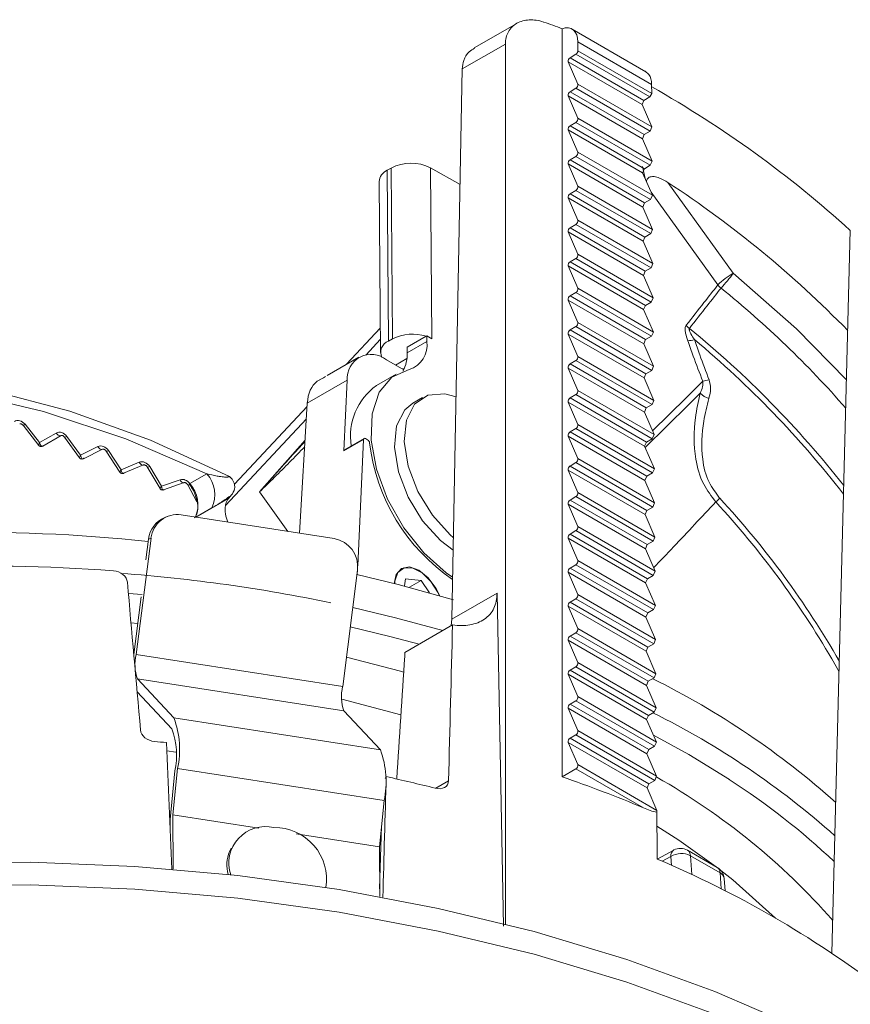
# Model space of a CAD drawing. Extents: x 5599 to 13781, y -4251 to -2466.
# Drawn here: x 13715 to 13737, y -4193 to -4167 of the extents above; entities that cross this region are included whole.
import ezdxf

# ---------------------------------------------------------------- set-up
doc = ezdxf.new("R2010")
doc.units = 0
doc.header["$LTSCALE"] = 5
doc.header["$MEASUREMENT"] = 0
doc.layers.get('0').update_dxf_attribs({"linetype": 'CONTINUOUS'})

msp = doc.modelspace()

# ---------------------------------------------------------------- linework, layer by layer
at = {"color": 8, "linetype": 'Continuous', "lineweight": 15}
for p, q in [((13728.025, -4166.663), (13726.877, -4167.326)), ((13729.248, -4187.006), (13729.248, -4166.808)), ((13731.514, -4167.969), (13729.521, -4166.818)), ((13727.718, -4167.221), (13726.553, -4167.893)), ((13727.718, -4167.221), (13727.718, -4190.981)), ((13729.676, -4167.407), (13729.676, -4167.162)), ((13731.669, -4168.312), (13729.676, -4167.162)), ((13729.464, -4167.59), (13729.623, -4167.499)), ((13731.46, -4168.742), (13729.464, -4167.59)), ((13731.619, -4168.651), (13729.623, -4167.499)), ((13731.671, -4168.558), (13729.676, -4167.407)), ((13726.272, -4182.753), (13726.553, -4167.893)), ((13729.672, -4168.305), (13729.415, -4167.703)), ((13731.411, -4168.855), (13729.415, -4167.703)), ((13731.595, -4168.044), (13731.491, -4167.956)), ((13729.464, -4168.509), (13729.623, -4168.417)), ((13731.625, -4169.573), (13729.623, -4168.417)), ((13731.674, -4169.461), (13729.672, -4168.305)), ((13731.669, -4168.312), (13731.671, -4168.558)), ((13729.672, -4169.224), (13729.415, -4168.621)), ((13731.418, -4169.778), (13729.415, -4168.621)), ((13731.466, -4169.665), (13729.464, -4168.509)), ((13731.619, -4168.651), (13731.46, -4168.742)), ((13731.671, -4168.558), (13731.619, -4168.651)), ((13731.46, -4168.742), (13731.411, -4168.855)), ((13731.411, -4168.855), (13731.674, -4169.461)), ((13731.681, -4170.383), (13729.672, -4169.224)), ((13729.464, -4169.428), (13729.623, -4169.336)), ((13731.473, -4170.588), (13729.464, -4169.428)), ((13731.632, -4170.496), (13729.623, -4169.336)), ((13731.674, -4169.461), (13731.625, -4169.573)), ((13729.672, -4170.142), (13729.415, -4169.54)), ((13731.424, -4170.7), (13729.415, -4169.54)), ((13731.466, -4169.665), (13731.418, -4169.778)), ((13731.625, -4169.573), (13731.466, -4169.665)), ((13731.418, -4169.778), (13731.681, -4170.383)), ((13729.464, -4170.346), (13729.623, -4170.254)), ((13731.639, -4171.418), (13729.623, -4170.254)), ((13731.688, -4171.306), (13729.672, -4170.142)), ((13725.693, -4170.564), (13725.727, -4175.176)), ((13725.693, -4170.564), (13726.494, -4171.018)), ((13729.672, -4171.061), (13729.415, -4170.459)), ((13731.431, -4171.623), (13729.415, -4170.459)), ((13731.48, -4171.51), (13729.464, -4170.346)), ((13731.491, -4170.853), (13731.423, -4170.53)), ((13731.632, -4170.496), (13731.473, -4170.588)), ((13731.681, -4170.383), (13731.632, -4170.496)), ((13724.526, -4170.63), (13724.632, -4170.569)), ((13724.526, -4170.63), (13724.56, -4175.242)), ((13724.666, -4175.181), (13724.632, -4170.569)), ((13731.473, -4170.588), (13731.424, -4170.7)), ((13731.424, -4170.7), (13731.688, -4171.306)), ((13724.307, -4170.936), (13724.34, -4175.549)), ((13731.695, -4172.228), (13729.672, -4171.061)), ((13732.106, -4170.959), (13733.874, -4173.409)), ((13729.464, -4171.265), (13729.623, -4171.173)), ((13731.487, -4172.433), (13729.464, -4171.265)), ((13731.646, -4172.341), (13729.623, -4171.173)), ((13731.688, -4171.306), (13731.639, -4171.418)), ((13733.456, -4173.725), (13731.653, -4171.225)), ((13729.672, -4171.979), (13729.415, -4171.377)), ((13731.438, -4172.545), (13729.415, -4171.377)), ((13731.48, -4171.51), (13731.431, -4171.623)), ((13731.431, -4171.623), (13731.695, -4172.228)), ((13731.639, -4171.418), (13731.48, -4171.51)), ((13729.464, -4172.183), (13729.623, -4172.092)), ((13731.653, -4173.263), (13729.623, -4172.092)), ((13731.701, -4173.151), (13729.672, -4171.979)), ((13729.672, -4172.898), (13729.415, -4172.296)), ((13731.445, -4173.468), (13729.415, -4172.296)), ((13731.494, -4173.355), (13729.464, -4172.183)), ((13731.646, -4172.341), (13731.487, -4172.433)), ((13731.695, -4172.228), (13731.646, -4172.341)), ((13736.54, -4191.765), (13737.036, -4172.245)), ((13731.487, -4172.433), (13731.438, -4172.545)), ((13731.438, -4172.545), (13731.701, -4173.151)), ((13731.708, -4174.073), (13729.672, -4172.898)), ((13729.672, -4173.817), (13729.415, -4173.214)), ((13731.452, -4174.39), (13729.415, -4173.214)), ((13729.464, -4173.102), (13729.623, -4173.01)), ((13731.5, -4174.278), (13729.464, -4173.102)), ((13731.66, -4174.186), (13729.623, -4173.01)), ((13731.701, -4173.151), (13731.653, -4173.263)), ((13731.494, -4173.355), (13731.445, -4173.468)), ((13731.445, -4173.468), (13731.708, -4174.073)), ((13731.653, -4173.263), (13731.494, -4173.355)), ((13729.464, -4174.021), (13729.623, -4173.929)), ((13731.507, -4175.2), (13729.464, -4174.021)), ((13731.666, -4175.108), (13729.623, -4173.929)), ((13731.715, -4174.996), (13729.672, -4173.817)), ((13729.672, -4174.735), (13729.415, -4174.133)), ((13731.459, -4175.313), (13729.415, -4174.133)), ((13731.5, -4174.278), (13731.452, -4174.39)), ((13731.66, -4174.186), (13731.5, -4174.278)), ((13731.708, -4174.073), (13731.66, -4174.186)), ((13731.452, -4174.39), (13731.715, -4174.996)), ((13731.722, -4175.918), (13729.672, -4174.735)), ((13723.426, -4175.865), (13724.335, -4174.89)), ((13729.672, -4175.654), (13729.415, -4175.052)), ((13731.465, -4176.235), (13729.415, -4175.052)), ((13729.464, -4174.939), (13729.623, -4174.847)), ((13731.514, -4176.123), (13729.464, -4174.939)), ((13731.673, -4176.031), (13729.623, -4174.847)), ((13731.715, -4174.996), (13731.666, -4175.108)), ((13724.338, -4175.198), (13723.953, -4175.61)), ((13724.56, -4175.242), (13724.666, -4175.181)), ((13725.064, -4175.407), (13725.577, -4175.11)), ((13725.065, -4175.556), (13725.595, -4175.249)), ((13725.577, -4175.11), (13725.594, -4175.101)), ((13725.595, -4175.249), (13725.594, -4175.101)), ((13725.594, -4175.101), (13725.727, -4175.176)), ((13731.507, -4175.2), (13731.459, -4175.313)), ((13731.459, -4175.313), (13731.722, -4175.918)), ((13731.666, -4175.108), (13731.507, -4175.2)), ((13725.065, -4175.556), (13725.064, -4175.407)), ((13723.754, -4175.675), (13722.9, -4176.168)), ((13724.97, -4176.018), (13724.504, -4175.75)), ((13724.75, -4175.891), (13725.056, -4175.714)), ((13729.464, -4175.858), (13729.623, -4175.766)), ((13731.521, -4177.045), (13729.464, -4175.858)), ((13731.68, -4176.953), (13729.623, -4175.766)), ((13731.729, -4176.841), (13729.672, -4175.654)), ((13724.765, -4176.138), (13724.234, -4176.444)), ((13724.984, -4175.989), (13724.928, -4175.994)), ((13729.672, -4176.572), (13729.415, -4175.97)), ((13731.472, -4177.158), (13729.415, -4175.97)), ((13731.514, -4176.123), (13731.465, -4176.235)), ((13731.673, -4176.031), (13731.514, -4176.123)), ((13731.722, -4175.918), (13731.673, -4176.031)), ((13723.445, -4176.299), (13722.367, -4176.921)), ((13722.847, -4176.204), (13722.635, -4176.326)), ((13722.635, -4176.326), (13722.641, -4176.324)), ((13723.445, -4176.299), (13723.356, -4178.207)), ((13731.465, -4176.235), (13731.729, -4176.841)), ((13731.735, -4177.763), (13729.672, -4176.572)), ((13722.367, -4176.921), (13722.151, -4180.428)), ((13725.48, -4176.764), (13725.215, -4176.917)), ((13729.672, -4177.491), (13729.415, -4176.889)), ((13731.479, -4178.081), (13729.415, -4176.889)), ((13729.464, -4176.777), (13729.623, -4176.685)), ((13731.528, -4177.968), (13729.464, -4176.777)), ((13731.687, -4177.876), (13729.623, -4176.685)), ((13731.729, -4176.841), (13731.68, -4176.953)), ((13720.401, -4179.108), (13722.362, -4177.006)), ((13731.521, -4177.045), (13731.472, -4177.158)), ((13731.472, -4177.158), (13731.735, -4177.763)), ((13731.68, -4176.953), (13731.521, -4177.045)), ((13722.341, -4177.338), (13720.155, -4179.681)), ((13714.686, -4177.515), (13715.112, -4178.056)), ((13714.743, -4177.488), (13715.133, -4177.983)), ((13715.133, -4177.983), (13715.583, -4177.724)), ((13729.464, -4177.695), (13729.623, -4177.603)), ((13731.535, -4178.89), (13729.464, -4177.695)), ((13731.694, -4178.799), (13729.623, -4177.603)), ((13731.742, -4178.686), (13729.672, -4177.491)), ((13715.22, -4178.077), (13715.718, -4177.789)), ((13715.811, -4177.835), (13716.212, -4178.392)), ((13715.872, -4177.813), (13716.24, -4178.323)), ((13721.075, -4179.315), (13722.305, -4177.92)), ((13723.886, -4177.901), (13723.356, -4178.207)), ((13723.902, -4177.87), (13723.372, -4178.176)), ((13723.886, -4177.901), (13723.728, -4181.306)), ((13723.939, -4177.873), (13723.996, -4177.906)), ((13729.672, -4178.41), (13729.415, -4177.807)), ((13731.486, -4179.003), (13729.415, -4177.807)), ((13731.528, -4177.968), (13731.479, -4178.081)), ((13731.687, -4177.876), (13731.528, -4177.968)), ((13731.735, -4177.763), (13731.687, -4177.876)), ((13716.24, -4178.323), (13716.708, -4178.09)), ((13716.316, -4178.417), (13716.835, -4178.159)), ((13716.832, -4178.161), (13716.835, -4178.159)), ((13716.931, -4178.21), (13717.306, -4178.781)), ((13716.995, -4178.193), (13717.339, -4178.716)), ((13731.479, -4178.081), (13731.742, -4178.686)), ((13717.339, -4178.716), (13717.824, -4178.511)), ((13729.464, -4178.614), (13729.623, -4178.522)), ((13731.7, -4179.721), (13729.623, -4178.522)), ((13731.749, -4179.609), (13729.672, -4178.41)), ((13717.405, -4178.811), (13717.943, -4178.584)), ((13717.94, -4178.585), (13717.943, -4178.584)), ((13718.041, -4178.64), (13718.389, -4179.223)), ((13718.109, -4178.628), (13718.428, -4179.162)), ((13729.672, -4179.328), (13729.415, -4178.726)), ((13731.493, -4179.926), (13729.415, -4178.726)), ((13731.541, -4179.813), (13729.464, -4178.614)), ((13731.694, -4178.799), (13731.535, -4178.89)), ((13731.742, -4178.686), (13731.694, -4178.799)), ((13718.428, -4179.162), (13718.929, -4178.986)), ((13718.484, -4179.258), (13719.039, -4179.062)), ((13719.037, -4179.063), (13719.039, -4179.062)), ((13719.193, -4179.089), (13719.651, -4178.825)), ((13731.535, -4178.89), (13731.486, -4179.003)), ((13731.486, -4179.003), (13731.749, -4179.609)), ((13719.139, -4179.122), (13719.384, -4179.577)), ((13721.844, -4180.38), (13721.075, -4179.315)), ((13731.756, -4180.531), (13729.672, -4179.328)), ((13719.364, -4179.996), (13720.233, -4179.495)), ((13729.464, -4179.532), (13729.623, -4179.44)), ((13731.548, -4180.736), (13729.464, -4179.532)), ((13731.707, -4180.644), (13729.623, -4179.44)), ((13719.786, -4179.747), (13719.356, -4179.995)), ((13729.672, -4180.247), (13729.415, -4179.645)), ((13731.499, -4180.848), (13729.415, -4179.645)), ((13731.541, -4179.813), (13731.493, -4179.926)), ((13731.7, -4179.721), (13731.541, -4179.813)), ((13731.749, -4179.609), (13731.7, -4179.721)), ((13718.583, -4179.979), (13718.515, -4180.007)), ((13718.962, -4179.934), (13723.091, -4180.573)), ((13731.493, -4179.926), (13731.756, -4180.531)), ((13729.464, -4180.451), (13729.623, -4180.359)), ((13731.714, -4181.566), (13729.623, -4180.359)), ((13731.763, -4181.454), (13729.672, -4180.247)), ((13717.744, -4183.706), (13718.144, -4180.561)), ((13718.005, -4181.148), (13718.076, -4180.588)), ((13718.144, -4180.561), (13718.076, -4180.588)), ((13729.672, -4181.165), (13729.415, -4180.563)), ((13731.506, -4181.771), (13729.415, -4180.563)), ((13731.555, -4181.658), (13729.464, -4180.451)), ((13731.707, -4180.644), (13731.548, -4180.736)), ((13731.756, -4180.531), (13731.707, -4180.644)), ((13731.548, -4180.736), (13731.499, -4180.848)), ((13731.499, -4180.848), (13731.763, -4181.454)), ((13731.77, -4182.376), (13729.672, -4181.165)), ((13723.322, -4184.569), (13723.722, -4181.423)), ((13723.722, -4181.42), (13723.717, -4181.542)), ((13729.464, -4181.37), (13729.623, -4181.278)), ((13731.562, -4182.581), (13729.464, -4181.37)), ((13731.721, -4182.489), (13729.623, -4181.278)), ((13731.763, -4181.454), (13731.714, -4181.566)), ((13725.015, -4181.659), (13724.99, -4181.853)), ((13725.44, -4181.705), (13725.015, -4181.659)), ((13725.123, -4181.888), (13725.44, -4181.705)), ((13725.665, -4182.036), (13725.44, -4181.705)), ((13729.672, -4182.084), (13729.415, -4181.482)), ((13731.513, -4182.693), (13729.415, -4181.482)), ((13731.555, -4181.658), (13731.506, -4181.771)), ((13731.714, -4181.566), (13731.555, -4181.658)), ((13731.506, -4181.771), (13731.77, -4182.376)), ((13717.907, -4182.084), (13717.532, -4182.052)), ((13717.68, -4183.703), (13717.878, -4182.147)), ((13726.272, -4182.753), (13727.491, -4182.05)), ((13727.491, -4182.05), (13727.664, -4191.038)), ((13729.464, -4182.288), (13729.623, -4182.196)), ((13731.728, -4183.411), (13729.623, -4182.196)), ((13731.776, -4183.299), (13729.672, -4182.084)), ((13729.672, -4183.003), (13729.415, -4182.4)), ((13731.52, -4183.616), (13729.415, -4182.4)), ((13731.569, -4183.503), (13729.464, -4182.288)), ((13731.721, -4182.489), (13731.562, -4182.581)), ((13731.77, -4182.376), (13731.721, -4182.489)), ((13726.254, -4182.924), (13726.272, -4182.753)), ((13731.562, -4182.581), (13731.513, -4182.693)), ((13731.513, -4182.693), (13731.776, -4183.299)), ((13717.603, -4182.848), (13717.786, -4182.865)), ((13725.004, -4183.646), (13726.29, -4182.903)), ((13731.783, -4184.221), (13729.672, -4183.003)), ((13729.672, -4183.921), (13729.415, -4183.319)), ((13731.527, -4184.538), (13729.415, -4183.319)), ((13729.464, -4183.207), (13729.623, -4183.115)), ((13731.575, -4184.426), (13729.464, -4183.207)), ((13731.735, -4184.334), (13729.623, -4183.115)), ((13731.776, -4183.299), (13731.728, -4183.411)), ((13731.569, -4183.503), (13731.52, -4183.616)), ((13731.728, -4183.411), (13731.569, -4183.503)), ((13717.744, -4183.706), (13723.322, -4184.569)), ((13725.005, -4183.657), (13724.997, -4183.746)), ((13725.003, -4183.658), (13725.004, -4183.646)), ((13725.003, -4183.658), (13725.005, -4183.657)), ((13725.005, -4183.657), (13725.005, -4183.659)), ((13731.52, -4183.616), (13731.783, -4184.221)), ((13736.733, -4184.168), (13736.536, -4183.823)), ((13729.464, -4184.125), (13729.623, -4184.034)), ((13731.741, -4185.256), (13729.623, -4184.034)), ((13731.79, -4185.144), (13729.672, -4183.921)), ((13718.763, -4185.417), (13717.775, -4184.364)), ((13717.775, -4184.364), (13723.353, -4185.227)), ((13729.672, -4184.84), (13729.415, -4184.238)), ((13731.534, -4185.461), (13729.415, -4184.238)), ((13731.582, -4185.348), (13729.464, -4184.125)), ((13731.735, -4184.334), (13731.575, -4184.426)), ((13731.783, -4184.221), (13731.735, -4184.334)), ((13731.575, -4184.426), (13731.527, -4184.538)), ((13731.527, -4184.538), (13731.79, -4185.144)), ((13718.708, -4185.708), (13717.769, -4184.708)), ((13724.894, -4185.331), (13723.298, -4184.907)), ((13731.797, -4186.066), (13729.672, -4184.84)), ((13729.672, -4185.758), (13729.415, -4185.156)), ((13731.54, -4186.383), (13729.415, -4185.156)), ((13729.464, -4185.044), (13729.623, -4184.952)), ((13731.589, -4186.271), (13729.464, -4185.044)), ((13731.748, -4186.179), (13729.623, -4184.952)), ((13731.79, -4185.144), (13731.741, -4185.256)), ((13718.763, -4185.417), (13724.341, -4186.28)), ((13724.341, -4186.28), (13723.353, -4185.227)), ((13731.582, -4185.348), (13731.534, -4185.461)), ((13731.741, -4185.256), (13731.582, -4185.348)), ((13731.534, -4185.461), (13731.797, -4186.066)), ((13729.464, -4185.963), (13729.623, -4185.871)), ((13731.596, -4187.193), (13729.464, -4185.963)), ((13731.755, -4187.101), (13729.623, -4185.871)), ((13731.804, -4186.989), (13729.672, -4185.758)), ((13729.672, -4186.677), (13729.415, -4186.075)), ((13731.547, -4187.306), (13729.415, -4186.075)), ((13731.748, -4186.179), (13731.589, -4186.271)), ((13731.797, -4186.066), (13731.748, -4186.179)), ((13718.818, -4186.34), (13718.568, -4186.301)), ((13731.589, -4186.271), (13731.54, -4186.383)), ((13731.54, -4186.383), (13731.804, -4186.989)), ((13731.81, -4187.911), (13729.672, -4186.677)), ((13718.657, -4188.154), (13718.79, -4186.848)), ((13718.735, -4188.032), (13718.862, -4186.785)), ((13718.862, -4186.785), (13724.44, -4187.648)), ((13724.474, -4187.052), (13724.499, -4186.999)), ((13729.248, -4187.006), (13729.623, -4186.789)), ((13731.45, -4187.844), (13729.623, -4186.789)), ((13731.804, -4186.989), (13731.755, -4187.101)), ((13725.836, -4187.314), (13726.181, -4187.115)), ((13731.596, -4187.193), (13731.547, -4187.306)), ((13731.547, -4187.306), (13731.81, -4187.911)), ((13731.755, -4187.101), (13731.596, -4187.193)), ((13724.313, -4188.895), (13724.44, -4187.648)), ((13718.745, -4189.502), (13718.735, -4188.032)), ((13718.735, -4188.032), (13721.058, -4188.391)), ((13731.81, -4187.911), (13731.809, -4187.963)), ((13718.659, -4188.379), (13718.657, -4188.154)), ((13724.321, -4190.027), (13724.371, -4188.329)), ((13722.069, -4188.548), (13724.313, -4188.895)), ((13724.322, -4190.24), (13724.313, -4188.895)), ((13720.305, -4188.934), (13720.267, -4189.02)), ((13732.272, -4188.981), (13731.82, -4189.224)), ((13732.189, -4189.155), (13731.951, -4189.283)), ((13732.206, -4189.396), (13732.189, -4189.155)), ((13733.441, -4189.451), (13732.637, -4188.986)), ((13733.518, -4189.599), (13732.714, -4189.134)), ((13732.714, -4189.134), (13732.75, -4189.645)), ((13733.55, -4190.033), (13733.518, -4189.599)), ((13733.652, -4190.085), (13733.628, -4189.749))]:
    msp.add_line(p, q, dxfattribs=at)
at = {"color": 8, "linetype": 'Continuous', "lineweight": 15, "flags": 128}
for points in [[(13729.676, -4167.162), (13729.668, -4167.061), (13729.645, -4166.973), (13729.607, -4166.899), (13729.555, -4166.843), (13729.492, -4166.804), (13729.418, -4166.785), (13729.336, -4166.786), (13729.248, -4166.808)], [(13733.874, -4173.409), (13735.581, -4174.907), (13736.933, -4176.291)], [(13695.92, -4181.246), (13696.417, -4180.745), (13697.894, -4179.487), (13699.525, -4178.41), (13701.293, -4177.524), (13703.182, -4176.837), (13705.173, -4176.356), (13707.247, -4176.086), (13709.383, -4176.029), (13711.56, -4176.187), (13713.758, -4176.557), (13715.955, -4177.135), (13718.129, -4177.917), (13720.26, -4178.895)], [(13726.293, -4181.617), (13726.12, -4181.499), (13725.514, -4180.962), (13724.973, -4180.282), (13724.536, -4179.51), (13724.235, -4178.7), (13724.092, -4177.912), (13724.116, -4177.202), (13724.308, -4176.622), (13724.651, -4176.213), (13725.122, -4176.006)], [(13719.651, -4178.825), (13717.464, -4177.877), (13715.237, -4177.138), (13712.993, -4176.612), (13710.755, -4176.307), (13708.547, -4176.226), (13706.39, -4176.368), (13704.307, -4176.733), (13702.319, -4177.317), (13700.447, -4178.114), (13698.71, -4179.116), (13697.126, -4180.312), (13695.915, -4181.469)], [(13722.854, -4176.199), (13722.8, -4176.231), (13722.637, -4176.324)], [(13731.691, -4177.662), (13732.598, -4176.77), (13733.052, -4176.325)], [(13725.744, -4179.938), (13725.353, -4179.298), (13725.091, -4178.614), (13724.984, -4177.952), (13725.044, -4177.377), (13725.264, -4176.945), (13725.622, -4176.7), (13726.084, -4176.664), (13726.384, -4176.742)], [(13732.98, -4176.649), (13732.664, -4176.961), (13731.495, -4178.118)], [(13725.479, -4180.091), (13725.088, -4179.451), (13724.826, -4178.767), (13724.719, -4178.105), (13724.779, -4177.53), (13724.998, -4177.098), (13725.215, -4176.917)], [(13715.583, -4177.724), (13715.6, -4177.746), (13715.62, -4177.765), (13715.64, -4177.779), (13715.661, -4177.79), (13715.681, -4177.795), (13715.699, -4177.795), (13715.715, -4177.79)], [(13715.715, -4177.79), (13715.716, -4177.79), (13715.718, -4177.789)], [(13716.708, -4178.09), (13716.724, -4178.113), (13716.743, -4178.132), (13716.762, -4178.147), (13716.782, -4178.158), (13716.801, -4178.164), (13716.819, -4178.164), (13716.832, -4178.161)], [(13716.995, -4178.193), (13716.975, -4178.203), (13716.958, -4178.209), (13716.944, -4178.213), (13716.935, -4178.213), (13716.931, -4178.211)], [(13717.824, -4178.511), (13717.84, -4178.534), (13717.857, -4178.554), (13717.875, -4178.57), (13717.894, -4178.581), (13717.913, -4178.587), (13717.93, -4178.588), (13717.94, -4178.585)], [(13718.109, -4178.628), (13718.088, -4178.636), (13718.07, -4178.642), (13718.056, -4178.644), (13718.046, -4178.643), (13718.041, -4178.64)], [(13718.929, -4178.986), (13718.943, -4179.01), (13718.96, -4179.03), (13718.977, -4179.046), (13718.995, -4179.057), (13719.012, -4179.064), (13719.029, -4179.065), (13719.037, -4179.063)], [(13719.194, -4179.121), (13719.176, -4179.126), (13719.161, -4179.128), (13719.15, -4179.128), (13719.142, -4179.125), (13719.139, -4179.122)], [(13726.305, -4180.888), (13725.963, -4180.624), (13725.479, -4180.091)], [(13726.311, -4180.543), (13726.228, -4180.471), (13725.744, -4179.938)], [(13725.941, -4182.114), (13725.847, -4181.923), (13725.632, -4181.633), (13725.378, -4181.428), (13725.124, -4181.34), (13724.909, -4181.382), (13724.766, -4181.547), (13724.716, -4181.782)], [(13725.93, -4182.111), (13725.897, -4182.039), (13725.707, -4181.734), (13725.467, -4181.499), (13725.213, -4181.37), (13724.984, -4181.367), (13724.815, -4181.489), (13724.732, -4181.719), (13724.727, -4181.784)], [(13726.319, -4182.226), (13724.823, -4181.809), (13723.707, -4181.54)], [(13723.594, -4182.433), (13724.752, -4182.709), (13726.024, -4183.057)], [(13725.389, -4183.424), (13724.6, -4183.214), (13723.527, -4182.956)], [(13723.423, -4183.774), (13724.887, -4184.152), (13724.969, -4184.176)], [(13725.005, -4183.659), (13725.004, -4183.658), (13725.004, -4183.658), (13725.004, -4183.658), (13725.004, -4183.658), (13725.004, -4183.658), (13725.003, -4183.658), (13725.003, -4183.658), (13725.003, -4183.658)], [(13733.768, -4187.077), (13732.672, -4186.406), (13731.716, -4185.881)], [(13733.409, -4189.432), (13732.4, -4188.712), (13731.812, -4188.333)], [(13737.738, -4194.849), (13735.63, -4193.772), (13733.377, -4192.799), (13730.994, -4191.934), (13728.497, -4191.185), (13725.902, -4190.556), (13723.227, -4190.05), (13720.49, -4189.673), (13717.708, -4189.425), (13714.901, -4189.309), (13712.087, -4189.326), (13709.284, -4189.475), (13706.512, -4189.755), (13703.789, -4190.165), (13701.132, -4190.701), (13698.56, -4191.361), (13696.09, -4192.14), (13693.738, -4193.032), (13691.52, -4194.032), (13689.451, -4195.133)], [(13735.014, -4190.82), (13733.862, -4189.789), (13733.54, -4189.533)], [(13737.738, -4195.461), (13735.63, -4194.385), (13733.377, -4193.411), (13730.994, -4192.547), (13728.497, -4191.797), (13725.902, -4191.168), (13723.227, -4190.663), (13720.49, -4190.285), (13717.708, -4190.037), (13714.901, -4189.922), (13712.087, -4189.938), (13709.284, -4190.087), (13706.512, -4190.367), (13703.789, -4190.777), (13701.132, -4191.314), (13698.56, -4191.974), (13696.09, -4192.752), (13693.738, -4193.645), (13691.52, -4194.645), (13689.451, -4195.746)]]:
    msp.add_lwpolyline(points, dxfattribs=at)
at = {"color": 8, "linetype": 'Continuous', "lineweight": 15}
for centre, radius, start, end in [((13727.974, -4168.976), 2.473, 71.6417, 71.8064), ((13729.517, -4167.681), 0.105, 120.4215, 192.1579), ((13729.561, -4167.401), 0.115, 302.607, 357.3942), ((13729.57, -4168.327), 0.105, 300.4219, 12.1587), ((13716.951, -4194.399), 29.897, 47.7929, 60.5061), ((13729.517, -4168.599), 0.105, 120.4215, 192.1579), ((13729.57, -4169.246), 0.105, 300.4214, 12.1593), ((13729.517, -4169.518), 0.105, 120.4215, 192.1578), ((13729.57, -4170.164), 0.105, 300.4214, 12.1593), ((13725.168, -4171.599), 1.161, 63.1081, 117.4516), ((13729.517, -4170.436), 0.105, 120.4224, 192.1578), ((13724.673, -4170.967), 0.368, 113.5466, 175.1831), ((13729.57, -4171.083), 0.105, 300.4214, 12.1593), ((13716.338, -4195.09), 28.826, 44.3033, 56.8378), ((13729.517, -4171.355), 0.105, 120.4224, 192.1578), ((13729.57, -4172.001), 0.105, 300.4223, 12.1592), ((13729.517, -4172.274), 0.105, 120.4215, 192.1579), ((13729.57, -4172.92), 0.105, 300.4223, 12.1592), ((13729.517, -4173.192), 0.105, 120.4215, 192.1579), ((13734.928, -4175.234), 2.107, 120.0122, 134.2809), ((13729.3, -4169.996), 5.707, 318.0497, 323.2766), ((13733.824, -4173.44), 0.465, 217.725, 232.9161), ((13729.517, -4174.111), 0.105, 120.4215, 192.1579), ((13729.57, -4173.839), 0.105, 300.4214, 12.1592), ((13716.594, -4194.816), 26.99, 41.1621, 51.0981), ((13729.57, -4174.757), 0.105, 300.4214, 12.1593), ((13732.971, -4174.531), 0.465, 217.7524, 232.7047), ((13725.206, -4176.237), 1.186, 71.7694, 117.1039), ((13729.517, -4175.03), 0.105, 120.4215, 192.1578), ((13715.715, -4195.758), 26.892, 38.156, 50.8606), ((13724.67, -4175.545), 0.322, 110.0672, 206.1652), ((13724.923, -4175.356), 0.68, 286.9844, 9.005), ((13732.608, -4174.43), 0.801, 272.4985, 285.5692), ((13715.673, -4195.805), 26.807, 37.798, 50.2257), ((13724.09, -4176.246), 0.647, 50.1428, 184.6744), ((13724.099, -4175.596), 0.966, 331.7897, 2.3835), ((13729.517, -4175.948), 0.105, 120.4215, 192.1579), ((13729.57, -4175.676), 0.105, 300.4218, 12.1592), ((13732.926, -4175.39), 0.943, 277.669, 288.1926), ((13725.202, -4177.805), 1.67, 125.3965, 189.1492), ((13729.57, -4176.594), 0.105, 300.4218, 12.1592), ((13733.376, -4176.25), 0.562, 225.1909, 253.5461), ((13729.517, -4176.867), 0.105, 120.422, 192.1578), ((13714.672, -4177.416), 0.1, 277.5575, 314.3569), ((13729.517, -4177.785), 0.105, 120.422, 192.1578), ((13729.57, -4177.513), 0.105, 300.4214, 12.1593), ((13715.813, -4177.749), 0.0868, 268.4769, 312.3477), ((13723.919, -4177.898), 0.0323, 50.142, 184.6746), ((13723.932, -4178.004), 0.117, 7.1951, 57.1366), ((13729.221, -4177.369), 5.209, 186.8365, 235.7859), ((13723.392, -4178.205), 0.036, 124.7153, 182.5212), ((13729.57, -4178.432), 0.105, 300.4218, 12.1592), ((13729.517, -4178.704), 0.105, 120.4215, 192.1579), ((13719.047, -4179.384), 0.823, 333.8678, 42.845), ((13718.57, -4179.657), 0.843, 336.4743, 42.3543), ((13729.57, -4179.35), 0.105, 300.4218, 12.1592), ((13729.517, -4179.623), 0.105, 120.422, 192.1578), ((13735.708, -4181.775), 3.18, 133.8227, 136.4865), ((13715.533, -4196.078), 24.317, 30.2635, 42.7076), ((13715.61, -4196.001), 24.356, 29.8215, 42.711), ((13721.037, -4179.785), 0.888, 173.2278, 202.7414), ((13718.793, -4180.674), 0.723, 112.6341, 173.2211), ((13718.855, -4180.642), 0.716, 81.3829, 173.4664), ((13729.57, -4180.269), 0.105, 300.4214, 12.1593), ((13713.582, -4221.526), 41.117, 83.7373, 115.5302), ((13722.966, -4181.325), 0.762, 352.5892, 80.5255), ((13729.517, -4180.541), 0.105, 120.4226, 192.1572), ((13729.57, -4181.187), 0.105, 300.4218, 12.1592), ((13713.637, -4227.949), 46.635, 85.7073, 112.2922), ((13729.517, -4181.46), 0.105, 120.422, 192.1578), ((13714.068, -4225.51), 44.119, 78.3131, 85.7442), ((13729.57, -4182.106), 0.105, 300.4214, 12.1593), ((13729.517, -4182.378), 0.105, 120.422, 192.1578), ((13729.57, -4183.025), 0.105, 300.4218, 12.1592), ((13729.517, -4183.297), 0.105, 120.4215, 192.1579), ((13718.895, -4183.981), 1.184, 166.5745, 198.8632), ((13729.57, -4183.943), 0.105, 300.4218, 12.1592), ((13729.517, -4184.216), 0.105, 120.422, 192.1578), ((13721.808, -4204.319), 22.278, 48.2483, 63.649), ((13724.473, -4184.844), 1.184, 166.5745, 198.8635), ((13729.57, -4184.862), 0.105, 300.4218, 12.1592), ((13729.517, -4185.134), 0.105, 120.4217, 192.1578), ((13716.461, -4186.271), 2.456, 347.9286, 20.3487), ((13721.774, -4205.29), 22.34, 48.3526, 63.6102), ((13716.789, -4186.42), 2.046, 347.9285, 20.349), ((13729.517, -4186.053), 0.105, 120.422, 192.1578), ((13729.57, -4185.781), 0.105, 300.4216, 12.1592), ((13713.922, -4236.3), 50.433, 84.7253, 85.0929), ((13722.039, -4187.134), 2.456, 347.9285, 20.349), ((13729.57, -4186.699), 0.105, 300.4216, 12.1592), ((13714.93, -4230.395), 44.438, 75.8131, 77.5646), ((13717.18, -4222.005), 37.022, 67.3288, 70.9756), ((13722.725, -4203.025), 18.408, 41.2636, 60.4373), ((13722.989, -4203.771), 19.871, 46.7576, 57.1517), ((13721.237, -4189.338), 0.99, 76.644, 198.4321), ((13721.487, -4189.773), 1.398, 350.9329, 90.8618), ((13721.098, -4189.383), 0.907, 156.395, 196.6707), ((13732.376, -4189.137), 0.188, 123.6324, 185.4484), ((13732.47, -4189.617), 0.541, 63.233, 121.3183), ((13732.449, -4189.311), 0.375, 60.0027, 118.2668), ((13732.538, -4189.132), 0.176, 359.2355, 55.7138), ((13720.845, -4215.217), 28.213, 52.8961, 67.1093), ((13733.254, -4189.776), 0.375, 4.1276, 60.0027), ((13733.342, -4189.596), 0.176, 359.2355, 55.7138), ((13733.434, -4189.776), 0.196, 7.911, 64.4448)]:
    msp.add_arc(centre, radius, start, end, dxfattribs=at)
for centre, major_axis, ratio, start_param, end_param in [((13731.139, -4168.619), (0.37, 0.652), 0.582308, 5.493345, 6.0219), ((13723.425, -4177.597), (-0.73, 1.311), 0.587367, 0.082025, 0.742158), ((13714.59, -4177.589), (0.164, -0.154), 0.804149, 1.38307, 2.953562), ((13715.713, -4177.905), (0.164, -0.154), 0.804172, 1.33068, 2.901171), ((13715.194, -4177.918), (0.081, 0.139), 0.144174, 2.142687, 3.085302), ((13715.194, -4177.918), (-0.011, 0.163), 0.429925, 1.952493, 3.505836), ((13716.829, -4178.276), (0.164, -0.154), 0.804194, 1.278282, 2.848774), ((13716.301, -4178.257), (0.088, 0.135), 0.115101, 2.148995, 3.097032), ((13716.301, -4178.257), (-0.002, 0.163), 0.412468, 1.975867, 3.52921), ((13717.937, -4178.701), (0.164, -0.154), 0.804215, 1.225878, 2.796369), ((13717.4, -4178.651), (0.094, 0.131), 0.085623, 2.153851, 3.108661), ((13717.4, -4178.651), (0.006, 0.163), 0.393713, 1.997986, 3.323329), ((13717.4, -4178.651), (0.006, 0.163), 0.393713, 3.323329, 3.551329), ((13719.033, -4179.179), (0.164, -0.154), 0.804234, 1.319797, 2.743959), ((13718.489, -4179.097), (0.099, 0.126), 0.055844, 2.157259, 3.120214), ((13718.489, -4179.097), (0.015, 0.162), 0.373694, 2.018793, 3.310497), ((13718.489, -4179.097), (0.015, 0.162), 0.373694, 3.310497, 3.572136), ((13718.378, -4181.454), (8.5, 9.642), 0.007601, 4.923766, 4.933374), ((13724.292, -4383.098), (-32.873, 427.101), 0.022968, 5.19097, 5.201528), ((13700.08, -4390.42), (24.983, 744.756), 0.026889, 4.989782, 4.995665), ((13733.235, -3388.589), (35.188, 1048.977), 0.026889, 3.848141, 3.853003), ((13722.846, -4136.283), (28.945, 359.15), 0.016675, 4.581193, 4.581439), ((13755.947, -5479.624), (-60.124, 1708.544), 0.007274, 5.567943, 5.571), ((13671.745, -5466.599), (60.463, 1689.892), 0.006309, 5.568697, 5.571643), ((13713.846, -4610.342), (-21.124, 2870.165), 0.007422, 4.859588, 4.860033)]:
    msp.add_ellipse(centre, major_axis=major_axis, ratio=ratio, start_param=start_param, end_param=end_param, dxfattribs=at)
for points, knots in [([(13728.747, -4166.627), (13728.615, -4166.583), (13728.486, -4166.564), (13728.301, -4166.573), (13728.243, -4166.582), (13728.131, -4166.612), (13728.078, -4166.633), (13727.982, -4166.687), (13727.938, -4166.72), (13727.861, -4166.796), (13727.827, -4166.84), (13727.747, -4166.983), (13727.718, -4167.097), (13727.718, -4167.221)], [0, 0, 0, 0, 0.25, 0.25, 0.375, 0.375, 0.5, 0.5, 0.625, 0.625, 0.75, 0.75, 1, 1, 1, 1]), ([(13726.553, -4167.893), (13726.563, -4167.814), (13726.583, -4167.639), (13726.701, -4167.44), (13726.832, -4167.366), (13726.884, -4167.337)], [0, 0, 0, 0, 0.329765, 0.737475, 1, 1, 1, 1]), ([(13731.528, -4170.938), (13731.53, -4170.923), (13731.534, -4170.891), (13731.56, -4170.848), (13731.602, -4170.816), (13731.661, -4170.798), (13731.757, -4170.798), (13731.917, -4170.845), (13732.033, -4170.915), (13732.106, -4170.959)], [0, 0, 0, 0, 0.071913, 0.151057, 0.230637, 0.302451, 0.420374, 0.637561, 1, 1, 1, 1]), ([(13732.603, -4174.815), (13732.763, -4174.611), (13733.047, -4174.248), (13733.332, -4173.884), (13733.456, -4173.725)], [0, 0, 0, 0, 0.560923, 1, 1, 1, 1]), ([(13733.544, -4173.811), (13733.419, -4173.971), (13733.134, -4174.333), (13732.849, -4174.697), (13732.689, -4174.901)], [0, 0, 0, 0, 0.439077, 1, 1, 1, 1]), ([(13732.603, -4174.815), (13732.598, -4174.825), (13732.581, -4174.851), (13732.571, -4174.924), (13732.586, -4175.055), (13732.621, -4175.164), (13732.643, -4175.231)], [0, 0, 0, 0, 0.103242, 0.295876, 0.56442, 1, 1, 1, 1]), ([(13732.823, -4175.202), (13732.79, -4175.151), (13732.74, -4175.073), (13732.696, -4174.982), (13732.685, -4174.938), (13732.683, -4174.915), (13732.687, -4174.906), (13732.689, -4174.901)], [0, 0, 0, 0, 0.498398, 0.767562, 0.869143, 0.927092, 1, 1, 1, 1]), ([(13733.052, -4176.325), (13732.964, -4176.099), (13732.822, -4175.735), (13732.692, -4175.37), (13732.643, -4175.231)], [0, 0, 0, 0, 0.619372, 1, 1, 1, 1]), ([(13732.823, -4175.202), (13732.871, -4175.34), (13732.997, -4175.701), (13733.135, -4176.062), (13733.22, -4176.286)], [0, 0, 0, 0, 0.380766, 1, 1, 1, 1]), ([(13733.052, -4176.325), (13733.052, -4176.375), (13733.052, -4176.492), (13733.006, -4176.592), (13732.98, -4176.649)], [0, 0, 0, 0, 0.426747, 1, 1, 1, 1]), ([(13733.217, -4176.79), (13733.217, -4176.788), (13733.242, -4176.702), (13733.278, -4176.534), (13733.239, -4176.365), (13733.22, -4176.286)], [0, 0, 0, 0, 0.008013, 0.536206, 1, 1, 1, 1]), ([(13733.402, -4179.585), (13733.283, -4179.43), (13733.018, -4179.083), (13732.798, -4178.286), (13732.805, -4177.445), (13732.931, -4176.869), (13732.98, -4176.649)], [0, 0, 0, 0, 0.183344, 0.411135, 0.775253, 1, 1, 1, 1]), ([(13733.217, -4176.79), (13733.165, -4176.994), (13733.03, -4177.522), (13732.993, -4178.293), (13733.166, -4179.027), (13733.402, -4179.342), (13733.506, -4179.48)], [0, 0, 0, 0, 0.231612, 0.599993, 0.823642, 1, 1, 1, 1]), ([(13714.596, -4177.473), (13714.597, -4177.472), (13714.597, -4177.471), (13714.613, -4177.471), (13714.633, -4177.475), (13714.655, -4177.486), (13714.673, -4177.501), (13714.682, -4177.511), (13714.686, -4177.515)], [0, 0, 0, 0, 0.274259, 0.4544788, 0.605533, 0.760687, 0.9110882, 1, 1, 1, 1]), ([(13715.718, -4177.789), (13715.719, -4177.788), (13715.721, -4177.787), (13715.739, -4177.787), (13715.759, -4177.793), (13715.781, -4177.805), (13715.799, -4177.82), (13715.808, -4177.831), (13715.811, -4177.835)], [0, 0, 0, 0, 0.275391, 0.448431, 0.597772, 0.751787, 0.902428, 1, 1, 1, 1]), ([(13721.075, -4179.315), (13721.393, -4178.956), (13721.796, -4178.499), (13722.215, -4178.048), (13722.303, -4177.953)], [0, 0, 0, 0, 0.788818, 1, 1, 1, 1]), ([(13715.112, -4178.055), (13715.118, -4178.062), (13715.132, -4178.077), (13715.161, -4178.089), (13715.192, -4178.088), (13715.215, -4178.081), (13715.226, -4178.072), (13715.229, -4178.069)], [0, 0, 0, 0, 0.222464, 0.4507223, 0.6891317, 0.8863661, 1, 1, 1, 1]), ([(13716.835, -4178.159), (13716.837, -4178.159), (13716.84, -4178.157), (13716.859, -4178.158), (13716.879, -4178.165), (13716.901, -4178.178), (13716.919, -4178.194), (13716.927, -4178.206), (13716.931, -4178.21)], [0, 0, 0, 0, 0.2728063, 0.4406327, 0.5892764, 0.7431554, 0.8947924, 1, 1, 1, 1]), ([(13722.295, -4178.094), (13722.159, -4178.234), (13721.758, -4178.647), (13721.348, -4179.049), (13721.075, -4179.315)], [0, 0, 0, 0, 0.3367949, 1, 1, 1, 1]), ([(13716.212, -4178.391), (13716.218, -4178.397), (13716.229, -4178.412), (13716.257, -4178.425), (13716.287, -4178.427), (13716.313, -4178.42), (13716.331, -4178.409), (13716.339, -4178.401), (13716.342, -4178.398)], [0, 0, 0, 0, 0.173448, 0.371738, 0.58297, 0.755055, 0.914356, 1, 1, 1, 1]), ([(13717.306, -4178.78), (13717.31, -4178.786), (13717.319, -4178.799), (13717.344, -4178.814), (13717.373, -4178.82), (13717.392, -4178.815), (13717.4, -4178.813)], [0, 0, 0, 0, 0.203455, 0.475798, 0.774708, 1, 1, 1, 1]), ([(13717.943, -4178.584), (13717.945, -4178.584), (13717.949, -4178.582), (13717.967, -4178.583), (13717.988, -4178.59), (13718.009, -4178.603), (13718.028, -4178.621), (13718.037, -4178.634), (13718.041, -4178.64)], [0, 0, 0, 0, 0.2404317, 0.4082638, 0.5577371, 0.712535, 0.8651771, 1, 1, 1, 1]), ([(13719.039, -4179.062), (13719.042, -4179.061), (13719.046, -4179.06), (13719.065, -4179.062), (13719.085, -4179.07), (13719.107, -4179.083), (13719.126, -4179.102), (13719.135, -4179.115), (13719.139, -4179.122)], [0, 0, 0, 0, 0.223702, 0.389256, 0.538798, 0.693974, 0.847532, 1, 1, 1, 1]), ([(13719.651, -4178.825), (13719.743, -4178.846), (13719.868, -4178.876), (13720.023, -4178.9), (13720.097, -4178.909), (13720.156, -4178.913), (13720.198, -4178.913), (13720.23, -4178.909), (13720.247, -4178.905), (13720.256, -4178.899), (13720.259, -4178.896), (13720.26, -4178.895)], [0, 0, 0, 0, 0.46462, 0.626034, 0.737671, 0.815873, 0.899104, 0.932826, 0.966831, 0.987759, 1, 1, 1, 1]), ([(13720.26, -4178.895), (13720.261, -4178.895), (13720.269, -4178.902), (13720.283, -4178.916), (13720.307, -4178.941), (13720.36, -4179.004), (13720.383, -4179.062), (13720.401, -4179.108)], [0, 0, 0, 0, 0.0135443, 0.1053089, 0.1967794, 0.3777874, 1, 1, 1, 1]), ([(13718.389, -4179.221), (13718.392, -4179.226), (13718.399, -4179.239), (13718.42, -4179.255), (13718.447, -4179.263), (13718.471, -4179.262), (13718.482, -4179.258), (13718.486, -4179.256)], [0, 0, 0, 0, 0.146191, 0.399047, 0.65447, 0.887047, 1, 1, 1, 1]), ([(13719.179, -4179.1), (13719.181, -4179.098), (13719.185, -4179.094), (13719.19, -4179.091), (13719.193, -4179.089)], [0, 0, 0, 0, 0.469325, 1, 1, 1, 1]), ([(13719.321, -4180.015), (13719.349, -4179.971), (13719.404, -4179.884), (13719.414, -4179.681), (13719.368, -4179.454), (13719.281, -4179.252), (13719.206, -4179.141), (13719.179, -4179.1)], [0, 0, 0, 0, 0.217797, 0.435586, 0.653611, 0.872153, 1, 1, 1, 1]), ([(13720.401, -4179.108), (13720.404, -4179.148), (13720.413, -4179.259), (13720.352, -4179.348), (13720.313, -4179.404)], [0, 0, 0, 0, 0.368646, 1, 1, 1, 1]), ([(13720.313, -4179.404), (13720.303, -4179.411), (13720.202, -4179.484), (13720.017, -4179.609), (13719.86, -4179.703), (13719.786, -4179.747)], [0, 0, 0, 0, 0.054853, 0.55334, 1, 1, 1, 1]), ([(13720.233, -4179.495), (13720.206, -4179.537), (13720.172, -4179.59), (13720.158, -4179.665), (13720.155, -4179.681)], [0, 0, 0, 0, 0.798114, 1, 1, 1, 1]), ([(13733.402, -4179.585), (13733.021, -4179.99), (13732.462, -4180.583), (13731.902, -4181.175), (13731.723, -4181.363)], [0, 0, 0, 0, 0.681749, 1, 1, 1, 1]), ([(13717.506, -4181.751), (13717.499, -4181.674), (13717.455, -4181.598), (13717.316, -4181.486), (13717.223, -4181.45), (13717.128, -4181.444)], [0, 0, 0, 0, 0.5, 0.5, 1, 1, 1, 1]), ([(13727.491, -4182.05), (13727.492, -4182.124), (13727.486, -4182.195), (13727.458, -4182.331), (13727.436, -4182.395), (13727.377, -4182.515), (13727.341, -4182.57), (13727.256, -4182.668), (13727.205, -4182.713), (13727.095, -4182.788), (13727.035, -4182.82), (13726.905, -4182.871), (13726.834, -4182.89), (13726.615, -4182.928), (13726.454, -4182.928), (13726.29, -4182.903)], [0, 0, 0, 0, 0.125, 0.125, 0.25, 0.25, 0.375, 0.375, 0.5, 0.5, 0.625, 0.625, 0.75, 0.75, 1, 1, 1, 1]), ([(13718.236, -4186.052), (13718.142, -4186.044), (13718.049, -4186.006), (13717.912, -4185.892), (13717.868, -4185.816), (13717.861, -4185.739)], [0, 0, 0, 0, 0.5, 0.5, 1, 1, 1, 1]), ([(13726.181, -4187.115), (13726.179, -4187.195), (13726.137, -4187.26), (13726.002, -4187.33), (13725.912, -4187.335), (13725.821, -4187.312)], [0, 0, 0, 0, 0.5, 0.5, 1, 1, 1, 1]), ([(13731.45, -4187.844), (13731.51, -4187.869), (13731.571, -4187.893), (13731.691, -4187.934), (13731.751, -4187.955), (13731.809, -4187.963)], [0, 0, 0, 0, 0.5, 0.5, 1, 1, 1, 1])]:
    msp.add_open_spline(points, degree=3, knots=knots, dxfattribs=at)
msp.add_open_spline([(13729.248, -4166.808), (13729.084, -4166.744), (13728.919, -4166.684), (13728.753, -4166.629)], degree=3, dxfattribs=at)

doc.saveas('drawing.dxf')
